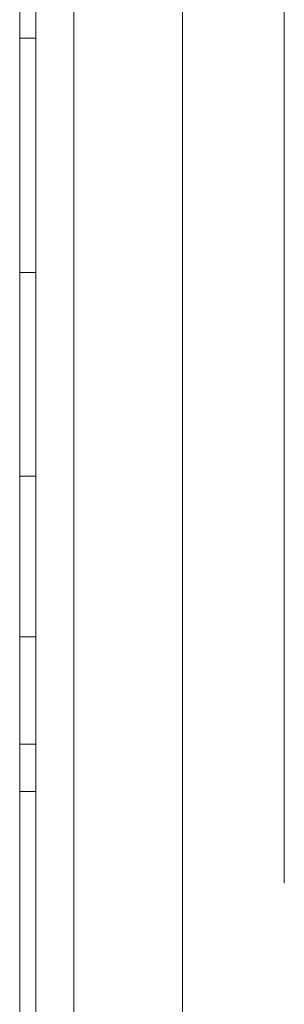
# Model space of a CAD drawing. Units: millimetres. Extents: x -1095 to 5625, y -2048 to 2704.
# Drawn here: x 4648 to 4657, y 247 to 278 of the extents above; entities that cross this region are included whole.
import ezdxf

# ---------------------------------------------------------------- set-up
doc = ezdxf.new("R2010")
doc.units = ezdxf.units.MM
doc.layers.add('A-GENM', color=13, linetype='Continuous', lineweight=9)
doc.layers.add('G-IMPT', color=8, linetype='Continuous', lineweight=9)

# ---------------------------------------------------------------- blocks, each defined once
blk = doc.blocks.new('D-  Elliptical Cross Trainerl - 11_1_DWG-331538-South')
at = {"layer": 'G-IMPT'}
blk.add_line((150.745, 251.226), (150.745, 358.374), dxfattribs=at)
blk = doc.blocks.new('D-  Elliptical Cross Trainerl - D-  Elliptical Cross Trainerl-330682-South')
blk.add_blockref('D-  Elliptical Cross Trainerl - 11_1_DWG-331538-South', (0, 0))
blk = doc.blocks.new('tru2 - tru2_DWG-365487-South')
at = {"layer": 'G-IMPT'}
for p, q in [((147.605, 297.372), (147.605, 110)), ((142.578, 197.047), (142.578, 297.16)), ((143.078, 297.16), (143.078, 110)), ((144.254, 297.16), (144.254, 110))]:
    blk.add_line(p, q, dxfattribs=at)
blk = doc.blocks.new('tru2 - tru2-365501-South')
blk.add_blockref('tru2 - tru2_DWG-365487-South', (0, 0))
blk = doc.blocks.new('D- Parallerbar - 13_DWG-345724-South')
at = {"layer": 'G-IMPT'}
for p, q in [((142.578, 277.291), (143.078, 277.291)), ((142.578, 270.066), (143.078, 270.066)), ((142.578, 263.779), (143.078, 263.779)), ((142.578, 258.826), (143.078, 258.826)), ((142.578, 255.517), (143.078, 255.517)), ((142.578, 254.061), (143.078, 254.061))]:
    blk.add_line(p, q, dxfattribs=at)
blk = doc.blocks.new('D- Parallerbar - D- Parallerbar-318211-South')
blk.add_blockref('D- Parallerbar - 13_DWG-345724-South', (0, 0))

msp = doc.modelspace()

# ---------------------------------------------------------------- block references
at = {"layer": 'A-GENM'}
for name in ['tru2 - tru2-365501-South', 'D- Parallerbar - D- Parallerbar-318211-South', 'D-  Elliptical Cross Trainerl - D-  Elliptical Cross Trainerl-330682-South']:
    msp.add_blockref(name, (4505.858, 0), dxfattribs=at)

doc.saveas('drawing.dxf')
